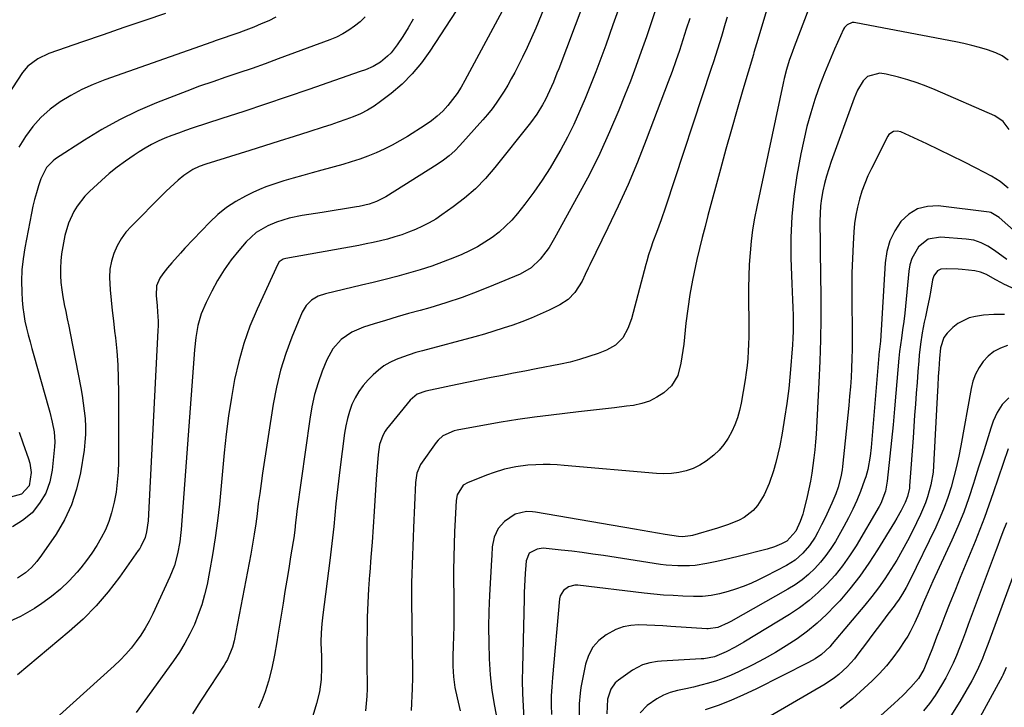
# Model space of a CAD drawing. Units: inches. Extents: x 1825563 to 1830972, y 415763 to 421026.
# Drawn here: x 1825903 to 1826264, y 416320 to 416573 of the extents above; entities that cross this region are included whole.
import ezdxf

# ---------------------------------------------------------------- set-up
doc = ezdxf.new("R2010")
doc.units = ezdxf.units.IN
doc.header["$MEASUREMENT"] = 0
doc.layers.add('7', color=7, linetype='Continuous')
doc.layers.add('8', color=7, linetype='Continuous')

msp = doc.modelspace()

# ---------------------------------------------------------------- linework, layer by layer
at = {"layer": '7', "color": 18}
for points in [[(1826197.47, 416589.25, 1792), (1826187.31, 416562.55, 1792), (1826186.7, 416560.92, 1792), (1826185.56, 416557.62, 1792), (1826184.53, 416554.3, 1792), (1826183.64, 416550.93, 1792), (1826183.25, 416549.23, 1792), (1826173.61, 416503.92, 1792), (1826172.8, 416499.71, 1792), (1826172.1, 416495.49, 1792), (1826171.57, 416491.25, 1792), (1826171.15, 416486.98, 1792), (1826170.87, 416482.71, 1792), (1826170.67, 416478.43, 1792), (1826170.58, 416474.15, 1792), (1826170.58, 416469.86, 1792), (1826170.69, 416461.49, 1792), (1826170.7, 416458.84, 1792), (1826170.68, 416456.2, 1792), (1826170.62, 416453.56, 1792), (1826170.52, 416450.92, 1792), (1826170.36, 416448.29, 1792), (1826170.12, 416445.66, 1792), (1826169.78, 416443.05, 1792), (1826169.37, 416440.44, 1792), (1826167.86, 416431.89, 1792), (1826167.26, 416429.18, 1792), (1826166.52, 416426.53, 1792), (1826165.56, 416423.94, 1792), (1826164.45, 416421.41, 1792), (1826163.1, 416419.01, 1792), (1826161.58, 416416.74, 1792), (1826159.8, 416414.67, 1792), (1826157.85, 416412.72, 1792), (1826155.07, 416410.52, 1792), (1826152.77, 416409.06, 1792), (1826150.3, 416407.93, 1792), (1826147.71, 416407.02, 1792), (1826145.01, 416406.42, 1792), (1826142.29, 416406.03, 1792), (1826139.55, 416405.93, 1792), (1826136.79, 416406.02, 1792), (1826102.98, 416409.04, 1792), (1826100.39, 416409.22, 1792), (1826097.79, 416409.33, 1792), (1826095.19, 416409.34, 1792), (1826092.58, 416409.28, 1792), (1826089.56, 416409.1, 1792), (1826085.26, 416408.53, 1792), (1826081.01, 416407.6, 1792), (1826076.85, 416406.34, 1792), (1826074.81, 416405.59, 1792), (1826067.68, 416402.79, 1792), (1826065.9, 416401.73, 1792), (1826063.67, 416398.24, 1792), (1826063.29, 416396.16, 1792), (1826063.03, 416391.45, 1792), (1826062.91, 416389.17, 1792), (1826062.72, 416384.61, 1792), (1826062.59, 416380.16, 1792), (1826062.44, 416375.39, 1792), (1826062.36, 416370.61, 1792), (1826062.44, 416357.44, 1792), (1826062.44, 416353.75, 1792), (1826062.41, 416350.06, 1792), (1826062.34, 416346.37, 1792), (1826062.25, 416342.68, 1792), (1826062.13, 416339.19, 1792), (1826062.12, 416335.31, 1792), (1826062.35, 416331.42, 1792), (1826062.84, 416327.57, 1792), (1826063.63, 416323.77, 1792), (1826064.75, 416319, 1792)], [(1826098.89, 416585.08, 1806), (1826092.5, 416569.44, 1806), (1826090.99, 416565.87, 1806), (1826089.4, 416562.33, 1806), (1826087.71, 416558.85, 1806), (1826085.96, 416555.39, 1806), (1826084.79, 416553.16, 1806), (1826083.54, 416550.86, 1806), (1826082.25, 416548.58, 1806), (1826080.9, 416546.34, 1806), (1826079.51, 416544.12, 1806), (1826078.04, 416541.96, 1806), (1826076.5, 416539.85, 1806), (1826074.86, 416537.82, 1806), (1826073.16, 416535.84, 1806), (1826064.69, 416526.43, 1806), (1826062.77, 416524.48, 1806), (1826060.76, 416522.64, 1806), (1826058.61, 416520.98, 1806), (1826056.35, 416519.43, 1806), (1826037.53, 416507.61, 1806), (1826034.08, 416505.83, 1806), (1826031.36, 416504.86, 1806), (1826027.67, 416504, 1806), (1826026.73, 416503.84, 1806), (1826014.13, 416501.86, 1806), (1826011.69, 416501.47, 1806), (1826006.83, 416500.67, 1806), (1826002.01, 416499.73, 1806), (1825997.34, 416498.29, 1806), (1825994.21, 416496.97, 1806), (1825989.93, 416494.43, 1806), (1825986.29, 416491.03, 1806), (1825983.62, 416487.93, 1806), (1825980.79, 416484.39, 1806), (1825978.14, 416480.73, 1806), (1825975.78, 416476.87, 1806), (1825973.6, 416472.9, 1806), (1825971.54, 416468.78, 1806), (1825969.8, 416464.66, 1806), (1825968.58, 416460.35, 1806), (1825967.79, 416455.93, 1806), (1825967.3, 416451.46, 1806), (1825962.4, 416385.49, 1806), (1825962.18, 416383.25, 1806), (1825961.91, 416381.03, 1806), (1825961.1, 416376.61, 1806), (1825959.91, 416372.3, 1806), (1825958.25, 416368.15, 1806), (1825951.98, 416354.57, 1806), (1825950.64, 416351.9, 1806), (1825949.2, 416349.3, 1806), (1825947.59, 416346.79, 1806), (1825945.88, 416344.35, 1806), (1825944.02, 416342.01, 1806), (1825942.08, 416339.75, 1806), (1825940.01, 416337.6, 1806), (1825937.86, 416335.54, 1806), (1825912.78, 416312.85, 1806)], [(1826082.8, 416580.62, 1808), (1826066.53, 416550.2, 1808), (1826065.15, 416547.8, 1808), (1826063.66, 416545.46, 1808), (1826062.02, 416543.23, 1808), (1826060.28, 416541.06, 1808), (1826058.39, 416539.04, 1808), (1826056.39, 416537.14, 1808), (1826054.22, 416535.44, 1808), (1826051.95, 416533.85, 1808), (1826045.4, 416529.72, 1808), (1826042.62, 416528.06, 1808), (1826039.79, 416526.5, 1808), (1826036.89, 416525.07, 1808), (1826033.94, 416523.74, 1808), (1826030.94, 416522.53, 1808), (1826027.91, 416521.41, 1808), (1826024.83, 416520.4, 1808), (1826021.73, 416519.47, 1808), (1826014, 416517.33, 1808), (1826010.5, 416516.35, 1808), (1826007, 416515.38, 1808), (1826003.51, 416514.39, 1808), (1826000.02, 416513.38, 1808), (1825995.99, 416512.12, 1808), (1825993.53, 416511.24, 1808), (1825991.12, 416510.23, 1808), (1825988.74, 416509.14, 1808), (1825986.05, 416507.81, 1808), (1825982.47, 416505.82, 1808), (1825979.07, 416503.6, 1808), (1825975.92, 416501.03, 1808), (1825972.94, 416498.23, 1808), (1825963.8, 416488.68, 1808), (1825962.16, 416486.93, 1808), (1825958.98, 416483.33, 1808), (1825957.44, 416481.48, 1808), (1825955.69, 416479.33, 1808), (1825954.55, 416477.67, 1808), (1825953.41, 416474.88, 1808), (1825953.25, 416471.4, 1808), (1825953.6, 416467.59, 1808), (1825953.77, 416465.4, 1808), (1825953.92, 416461.95, 1808), (1825953.91, 416460.21, 1808), (1825953.85, 416458.48, 1808), (1825950.29, 416388.74, 1808), (1825949.72, 416384.59, 1808), (1825949.16, 416382.58, 1808), (1825947.66, 416379.28, 1808), (1825947.18, 416378.5, 1808), (1825946.68, 416377.75, 1808), (1825939.79, 416368.05, 1808), (1825935.63, 416362.63, 1808), (1825931.2, 416357.46, 1808), (1825926.39, 416352.64, 1808), (1825921.32, 416348.06, 1808), (1825902.31, 416332.17, 1808)], [(1826109.76, 416577.9, 1804), (1826100.95, 416554.58, 1804), (1826100.31, 416552.93, 1804), (1826098.99, 416549.66, 1804), (1826097.59, 416546.42, 1804), (1826096.04, 416543.25, 1804), (1826095, 416541.31, 1804), (1826092.95, 416537.94, 1804), (1826090.62, 416534.75, 1804), (1826077.5, 416518.31, 1804), (1826074.04, 416514.33, 1804), (1826070.38, 416510.56, 1804), (1826066.41, 416507.12, 1804), (1826062.24, 416503.88, 1804), (1826058.11, 416500.95, 1804), (1826055.81, 416499.43, 1804), (1826053.45, 416498.01, 1804), (1826051, 416496.75, 1804), (1826048.38, 416495.55, 1804), (1826045.87, 416494.56, 1804), (1826043.33, 416493.64, 1804), (1826040.75, 416492.83, 1804), (1826038.15, 416492.09, 1804), (1826035.53, 416491.43, 1804), (1826032.89, 416490.82, 1804), (1826030.24, 416490.27, 1804), (1826027.58, 416489.76, 1804), (1826000.8, 416484.97, 1804), (1825999.89, 416484.71, 1804), (1825998.35, 416483.66, 1804), (1825997.85, 416482.88, 1804), (1825990.25, 416466.33, 1804), (1825987.64, 416460.07, 1804), (1825985.35, 416453.71, 1804), (1825983.52, 416447.2, 1804), (1825982, 416440.59, 1804), (1825980.82, 416433.9, 1804), (1825979.76, 416427.18, 1804), (1825978.9, 416420.44, 1804), (1825978.18, 416413.68, 1804), (1825976.43, 416394.86, 1804), (1825975.75, 416388.63, 1804), (1825974.94, 416382.42, 1804), (1825973.95, 416376.23, 1804), (1825972.83, 416370.06, 1804), (1825971.9, 416365.34, 1804), (1825971.02, 416361.59, 1804), (1825969.98, 416357.88, 1804), (1825968.7, 416354.26, 1804), (1825967.25, 416350.69, 1804), (1825965.57, 416347.21, 1804), (1825963.76, 416343.82, 1804), (1825961.74, 416340.54, 1804), (1825959.58, 416337.34, 1804), (1825945.86, 416318.32, 1804)], [(1826122.76, 416576.03, 1802), (1826120.86, 416570.65, 1802), (1826118.2, 416563.19, 1802), (1826116.41, 416558.28, 1802), (1826114.57, 416553.39, 1802), (1826112.66, 416548.53, 1802), (1826110.7, 416543.69, 1802), (1826108.63, 416538.89, 1802), (1826106.45, 416534.16, 1802), (1826104.11, 416529.49, 1802), (1826101.66, 416524.88, 1802), (1826100.55, 416522.87, 1802), (1826097.81, 416518.2, 1802), (1826094.92, 416513.64, 1802), (1826091.8, 416509.22, 1802), (1826088.54, 416504.91, 1802), (1826085.79, 416501.48, 1802), (1826083.69, 416499.06, 1802), (1826081.46, 416496.76, 1802), (1826079.05, 416494.66, 1802), (1826076.52, 416492.69, 1802), (1826073.85, 416490.91, 1802), (1826071.1, 416489.25, 1802), (1826068.26, 416487.77, 1802), (1826065.34, 416486.43, 1802), (1826062.72, 416485.32, 1802), (1826058.58, 416483.67, 1802), (1826054.4, 416482.13, 1802), (1826050.16, 416480.76, 1802), (1826045.88, 416479.51, 1802), (1826041.56, 416478.37, 1802), (1826037.24, 416477.25, 1802), (1826032.91, 416476.18, 1802), (1826028.57, 416475.13, 1802), (1826015.33, 416472.02, 1802), (1826012.66, 416471.09, 1802), (1826010.22, 416469.65, 1802), (1826008.22, 416467.7, 1802), (1826006.82, 416465.28, 1802), (1826003.05, 416456.06, 1802), (1826000.83, 416450.06, 1802), (1825998.91, 416443.98, 1802), (1825997.42, 416437.78, 1802), (1825996.22, 416431.5, 1802), (1825992.3, 416406.15, 1802), (1825991.74, 416402.44, 1802), (1825991.21, 416398.72, 1802), (1825990.72, 416395, 1802), (1825990.25, 416391.28, 1802), (1825989.76, 416387.56, 1802), (1825989.22, 416383.84, 1802), (1825988.6, 416380.14, 1802), (1825987.93, 416376.45, 1802), (1825981.82, 416344.66, 1802), (1825981.25, 416342.31, 1802), (1825979.42, 416337.86, 1802), (1825978.83, 416336.81, 1802), (1825978.2, 416335.78, 1802), (1825973.01, 416327.85, 1802), (1825969.76, 416322.87, 1802), (1825966.53, 416317.87, 1802)], [(1826177.3, 416576.27, 1794), (1826174.26, 416566.1, 1794), (1826174.02, 416565.31, 1794), (1826173.07, 416562.15, 1794), (1826172.6, 416560.57, 1794), (1826172.36, 416559.78, 1794), (1826168.53, 416546.84, 1794), (1826166.41, 416539.57, 1794), (1826164.32, 416532.29, 1794), (1826162.29, 416525, 1794), (1826160.29, 416517.7, 1794), (1826155.71, 416500.74, 1794), (1826154.64, 416496.7, 1794), (1826153.61, 416492.65, 1794), (1826152.62, 416488.6, 1794), (1826151.67, 416484.53, 1794), (1826151.15, 416482.24, 1794), (1826150.06, 416477, 1794), (1826149.08, 416471.75, 1794), (1826148.3, 416466.46, 1794), (1826147.64, 416461.16, 1794), (1826146.82, 416453.54, 1794), (1826146.54, 416451.19, 1794), (1826145.8, 416446.53, 1794), (1826144.65, 416442.03, 1794), (1826142.31, 416438.24, 1794), (1826139.49, 416435.7, 1794), (1826136.94, 416434, 1794), (1826134.26, 416432.61, 1794), (1826131.39, 416431.68, 1794), (1826128.39, 416431.05, 1794), (1826125.81, 416430.73, 1794), (1826121.43, 416430.19, 1794), (1826117.04, 416429.66, 1794), (1826112.65, 416429.14, 1794), (1826108.25, 416428.62, 1794), (1826098.23, 416427.46, 1794), (1826092.07, 416426.68, 1794), (1826085.91, 416425.82, 1794), (1826079.77, 416424.84, 1794), (1826073.65, 416423.79, 1794), (1826063.7, 416421.97, 1794), (1826062.58, 416421.71, 1794), (1826058.39, 416419.84, 1794), (1826056.69, 416418.33, 1794), (1826055.97, 416417.44, 1794), (1826050.24, 416409.3, 1794), (1826048.85, 416406.17, 1794), (1826048.39, 416402.72, 1794), (1826047.71, 416386.06, 1794), (1826047.57, 416382.71, 1794), (1826047.43, 416379.35, 1794), (1826047.27, 416375.99, 1794), (1826047.12, 416372.63, 1794), (1826046.99, 416369.27, 1794), (1826046.9, 416365.91, 1794), (1826046.87, 416362.55, 1794), (1826046.89, 416359.19, 1794), (1826047.23, 416333.64, 1794), (1826047.24, 416331.38, 1794), (1826047.17, 416326.87, 1794), (1826047.08, 416324.61, 1794), (1826046.93, 416321.72, 1794), (1826046.82, 416319.15, 1794)], [(1825956.63, 416574.86, 1818), (1825949.02, 416572.25, 1818), (1825941.41, 416569.64, 1818), (1825933.81, 416567.03, 1818), (1825926.2, 416564.42, 1818), (1825913.9, 416560.18, 1818), (1825909.75, 416558.26, 1818), (1825906.12, 416555.5, 1818), (1825904.22, 416553.14, 1818), (1825896.9, 416541.95, 1818)], [(1826029.87, 416573.59, 1814), (1826028.03, 416571.79, 1814), (1826026.05, 416570.13, 1814), (1826023.9, 416568.67, 1814), (1826021.67, 416567.34, 1814), (1826019.35, 416566.2, 1814), (1826016.95, 416565.19, 1814), (1825997.97, 416558.14, 1814), (1825993.2, 416556.4, 1814), (1825988.41, 416554.7, 1814), (1825983.61, 416553.05, 1814), (1825978.79, 416551.44, 1814), (1825973.98, 416549.82, 1814), (1825969.19, 416548.14, 1814), (1825964.44, 416546.37, 1814), (1825959.7, 416544.54, 1814), (1825953.36, 416542.03, 1814), (1825946.51, 416539.08, 1814), (1825939.8, 416535.86, 1814), (1825933.29, 416532.25, 1814), (1825926.92, 416528.38, 1814), (1825916.35, 416521.51, 1814), (1825915.41, 416520.82, 1814), (1825913.01, 416518.32, 1814), (1825910.91, 416514.18, 1814), (1825910.03, 416511.54, 1814), (1825909.27, 416509.09, 1814), (1825908.57, 416506.63, 1814), (1825907.98, 416504.14, 1814), (1825907.45, 416501.63, 1814), (1825905.02, 416488.81, 1814), (1825904.41, 416484.78, 1814), (1825903.99, 416480.74, 1814), (1825903.87, 416476.67, 1814), (1825903.94, 416472.6, 1814), (1825904.11, 416469.59, 1814), (1825904.32, 416467.02, 1814), (1825904.63, 416464.46, 1814), (1825905.09, 416461.92, 1814), (1825905.65, 416459.4, 1814), (1825906.29, 416456.89, 1814), (1825906.94, 416454.39, 1814), (1825907.62, 416451.89, 1814), (1825908.31, 416449.4, 1814), (1825913.72, 416430.31, 1814), (1825914.22, 416428.52, 1814), (1825915.13, 416424.92, 1814), (1825915.86, 416421.29, 1814), (1825916.08, 416417.63, 1814), (1825915.98, 416415.79, 1814), (1825915.1, 416407.32, 1814), (1825914.19, 416402.96, 1814), (1825912.73, 416398.86, 1814), (1825910.48, 416395.15, 1814), (1825907.68, 416391.68, 1814), (1825904.24, 416388.83, 1814), (1825900.55, 416386.48, 1814)], [(1826047.54, 416572.72, 1812), (1826045.66, 416569.55, 1812), (1826043.7, 416566.42, 1812), (1826041.69, 416563.31, 1812), (1826039.46, 416560.43, 1812), (1826038.17, 416559.16, 1812), (1826035.5, 416556.97, 1812), (1826032.9, 416555.37, 1812), (1826030.05, 416554.22, 1812), (1826028.12, 416553.53, 1812), (1826009.25, 416546.96, 1812), (1826001.31, 416544.23, 1812), (1825993.35, 416541.52, 1812), (1825985.37, 416538.88, 1812), (1825977.38, 416536.26, 1812), (1825966.5, 416532.74, 1812), (1825963.96, 416531.88, 1812), (1825961.43, 416530.98, 1812), (1825958.92, 416530.03, 1812), (1825956.42, 416529.03, 1812), (1825953.98, 416527.93, 1812), (1825951.58, 416526.75, 1812), (1825949.24, 416525.44, 1812), (1825946.95, 416524.04, 1812), (1825945.1, 416522.84, 1812), (1825941.98, 416520.7, 1812), (1825938.94, 416518.46, 1812), (1825936.01, 416516.07, 1812), (1825933.16, 416513.58, 1812), (1825928.77, 416509.54, 1812), (1825927.11, 416507.86, 1812), (1825924.22, 416504.18, 1812), (1825922.98, 416502.17, 1812), (1825921.02, 416497.89, 1812), (1825919.74, 416493.37, 1812), (1825918.93, 416489.34, 1812), (1825918.5, 416486.71, 1812), (1825918.2, 416484.07, 1812), (1825918.1, 416481.42, 1812), (1825918.12, 416478.76, 1812), (1825918.31, 416476.1, 1812), (1825918.59, 416473.45, 1812), (1825918.99, 416470.82, 1812), (1825919.49, 416468.19, 1812), (1825919.51, 416468.12, 1812), (1825920.07, 416465.46, 1812), (1825920.62, 416462.81, 1812), (1825921.16, 416460.15, 1812), (1825921.68, 416457.49, 1812), (1825925.55, 416437.53, 1812), (1825926.05, 416434.72, 1812), (1825926.49, 416431.9, 1812), (1825926.85, 416429.06, 1812), (1825927.15, 416426.22, 1812), (1825927.15, 416426.14, 1812), (1825927.3, 416423.25, 1812), (1825927.31, 416420.37, 1812), (1825927.11, 416417.5, 1812), (1825926.76, 416414.63, 1812), (1825925.42, 416406.24, 1812), (1825924.05, 416400.29, 1812), (1825922.2, 416394.54, 1812), (1825919.6, 416389.09, 1812), (1825916.5, 416383.84, 1812), (1825911.2, 416376.09, 1812), (1825909.42, 416373.73, 1812), (1825907.44, 416371.55, 1812), (1825905.24, 416369.59, 1812), (1825902.32, 416367.6, 1812)], [(1825997.2, 416573.49, 1816), (1825994.53, 416572.19, 1816), (1825991.82, 416570.99, 1816), (1825989.08, 416569.85, 1816), (1825985.17, 416568.33, 1816), (1825983.53, 416567.73, 1816), (1825980.23, 416566.59, 1816), (1825978.57, 416566.04, 1816), (1825975.26, 416564.91, 1816), (1825973.61, 416564.34, 1816), (1825934.44, 416550.51, 1816), (1825930.16, 416548.82, 1816), (1825925.99, 416546.95, 1816), (1825921.95, 416544.78, 1816), (1825917.97, 416542.38, 1816), (1825914.33, 416539.68, 1816), (1825910.95, 416536.72, 1816), (1825907.96, 416533.36, 1816), (1825905.23, 416529.74, 1816), (1825902.87, 416525.84, 1816)], [(1826149.02, 416573.03, 1798), (1826147.77, 416569.12, 1798), (1826146.52, 416565.21, 1798), (1826145.24, 416561.31, 1798), (1826143.91, 416557.42, 1798), (1826142.52, 416553.56, 1798), (1826141.1, 416549.7, 1798), (1826133.06, 416528.51, 1798), (1826129.81, 416520.3, 1798), (1826126.41, 416512.15, 1798), (1826122.78, 416504.11, 1798), (1826119, 416496.13, 1798), (1826112.36, 416482.63, 1798), (1826111.78, 416481.45, 1798), (1826110.68, 416479.07, 1798), (1826109.59, 416476.68, 1798), (1826106.9, 416472.49, 1798), (1826104.41, 416469.86, 1798), (1826101.36, 416467.91, 1798), (1826097.48, 416466.03, 1798), (1826094.18, 416464.51, 1798), (1826090.85, 416463.06, 1798), (1826087.47, 416461.74, 1798), (1826084.05, 416460.49, 1798), (1826080.6, 416459.34, 1798), (1826077.14, 416458.24, 1798), (1826073.65, 416457.21, 1798), (1826070.15, 416456.23, 1798), (1826051.02, 416451.12, 1798), (1826048.55, 416450.41, 1798), (1826046.1, 416449.64, 1798), (1826043.68, 416448.78, 1798), (1826041.28, 416447.86, 1798), (1826038.98, 416446.77, 1798), (1826036.8, 416445.5, 1798), (1826034.78, 416443.98, 1798), (1826032.88, 416442.28, 1798), (1826030.99, 416440.38, 1798), (1826029.2, 416438.34, 1798), (1826027.59, 416436.19, 1798), (1826026.25, 416433.86, 1798), (1826025.09, 416431.41, 1798), (1826024.17, 416428.85, 1798), (1826023.38, 416426.24, 1798), (1826022.79, 416423.59, 1798), (1826022.34, 416420.9, 1798), (1826020.59, 416407.42, 1798), (1826020.08, 416403.26, 1798), (1826019.6, 416399.1, 1798), (1826019.17, 416394.93, 1798), (1826018.77, 416390.76, 1798), (1826018.38, 416386.59, 1798), (1826017.94, 416382.42, 1798), (1826017.46, 416378.26, 1798), (1826016.94, 416374.1, 1798), (1826014.33, 416354.2, 1798), (1826013.97, 416350.91, 1798), (1826013.75, 416347.61, 1798), (1826013.69, 416344.31, 1798), (1826013.78, 416341.01, 1798), (1826013.86, 416339.4, 1798), (1826013.95, 416334.91, 1798), (1826013.75, 416330.42, 1798), (1826013.16, 416325.98, 1798), (1826012.08, 416321.63, 1798), (1826010.66, 416317.15, 1798)], [(1826162.74, 416573.52, 1796), (1826162.04, 416571.16, 1796), (1826160.63, 416566.44, 1796), (1826159.18, 416561.73, 1796), (1826157.69, 416557.04, 1796), (1826156.92, 416554.7, 1796), (1826140.09, 416503.73, 1796), (1826138.51, 416499.1, 1796), (1826136.82, 416494.5, 1796), (1826135.54, 416491.09, 1796), (1826134.7, 416488.73, 1796), (1826133.93, 416486.34, 1796), (1826133.23, 416483.94, 1796), (1826132.9, 416482.73, 1796), (1826127.66, 416462.85, 1796), (1826126.35, 416459.21, 1796), (1826124.41, 416455.87, 1796), (1826121.8, 416453.14, 1796), (1826118.5, 416451.28, 1796), (1826115.43, 416450.12, 1796), (1826112.04, 416448.93, 1796), (1826108.61, 416447.85, 1796), (1826105.14, 416446.96, 1796), (1826101.63, 416446.19, 1796), (1826092.68, 416444.45, 1796), (1826088.54, 416443.64, 1796), (1826084.4, 416442.84, 1796), (1826080.26, 416442.05, 1796), (1826076.12, 416441.25, 1796), (1826071.98, 416440.44, 1796), (1826067.84, 416439.61, 1796), (1826063.72, 416438.76, 1796), (1826059.59, 416437.88, 1796), (1826052.18, 416436.27, 1796), (1826048.99, 416435.1, 1796), (1826046.4, 416432.96, 1796), (1826037.8, 416422.31, 1796), (1826037.26, 416421.59, 1796), (1826036.35, 416420.04, 1796), (1826035.2, 416416.64, 1796), (1826034.74, 416413.05, 1796), (1826034.28, 416408.54, 1796), (1826033.94, 416404.03, 1796), (1826033.21, 416392.08, 1796), (1826032.85, 416386.49, 1796), (1826032.47, 416380.9, 1796), (1826032.06, 416375.32, 1796), (1826031.62, 416369.74, 1796), (1826031.55, 416368.92, 1796), (1826031.19, 416363.75, 1796), (1826030.89, 416358.57, 1796), (1826030.71, 416353.39, 1796), (1826030.6, 416348.2, 1796), (1826030.56, 416344.58, 1796), (1826030.53, 416341.2, 1796), (1826030.53, 416337.83, 1796), (1826030.55, 416334.45, 1796), (1826030.61, 416329.67, 1796), (1826030.6, 416326.99, 1796), (1826030.5, 416324.33, 1796), (1826030.29, 416321.66, 1796), (1826030, 416319.01, 1796)], [(1826266.25, 416532.26, 1788), (1826263.99, 416535.17, 1788), (1826260.97, 416537.23, 1788), (1826239.12, 416546.79, 1788), (1826235.82, 416548.14, 1788), (1826232.49, 416549.39, 1788), (1826229.1, 416550.47, 1788), (1826225.67, 416551.44, 1788), (1826221.13, 416552.62, 1788), (1826218.76, 416552.94, 1788), (1826214.27, 416551.75, 1788), (1826212.65, 416550.1, 1788), (1826210.63, 416546.71, 1788), (1826209.37, 416543.79, 1788), (1826200.9, 416520.49, 1788), (1826200.01, 416517.84, 1788), (1826199.19, 416515.17, 1788), (1826198.5, 416512.47, 1788), (1826197.88, 416509.74, 1788), (1826197.41, 416506.99, 1788), (1826197.06, 416504.22, 1788), (1826196.87, 416501.44, 1788), (1826196.79, 416498.62, 1788), (1826196.8, 416495.81, 1788), (1826196.82, 416493, 1788), (1826196.85, 416490.18, 1788), (1826196.89, 416487.37, 1788), (1826197.12, 416470.82, 1788), (1826197.15, 416462.97, 1788), (1826197.06, 416455.13, 1788), (1826196.81, 416447.3, 1788), (1826196.45, 416439.46, 1788), (1826195.37, 416420.49, 1788), (1826195.17, 416417.61, 1788), (1826194.92, 416414.73, 1788), (1826194.61, 416411.85, 1788), (1826194.25, 416408.98, 1788), (1826193.81, 416406.13, 1788), (1826193.31, 416403.28, 1788), (1826192.73, 416400.45, 1788), (1826192.08, 416397.63, 1788), (1826190.73, 416392.12, 1788), (1826190.49, 416391.18, 1788), (1826189.56, 416388.41, 1788), (1826187.92, 416384.93, 1788), (1826184.66, 416381.24, 1788), (1826182.69, 416380.26, 1788), (1826180.08, 416379.17, 1788), (1826177.39, 416378.34, 1788), (1826166.85, 416375.65, 1788), (1826164.24, 416375, 1788), (1826161.62, 416374.38, 1788), (1826158.99, 416373.79, 1788), (1826155.27, 416373.01, 1788), (1826151.06, 416372.35, 1788), (1826148.94, 416372.19, 1788), (1826144.67, 416372.13, 1788), (1826140.42, 416372.43, 1788), (1826138.31, 416372.7, 1788), (1826117.35, 416375.94, 1788), (1826113.48, 416376.51, 1788), (1826109.6, 416377.04, 1788), (1826105.72, 416377.53, 1788), (1826101.83, 416377.97, 1788), (1826096.31, 416378.57, 1788), (1826095.19, 416378.61, 1788), (1826093.02, 416378.28, 1788), (1826090.14, 416376.8, 1788), (1826089.03, 416374, 1788), (1826088.83, 416372.45, 1788), (1826088.63, 416369.36, 1788), (1826088.49, 416367.03, 1788), (1826088.29, 416362.36, 1788), (1826088.22, 416360.02, 1788), (1826087.62, 416334.73, 1788), (1826087.58, 416330.05, 1788), (1826087.65, 416325.38, 1788), (1826087.86, 416320.71, 1788), (1826088.18, 416316.04, 1788)], [(1826265.91, 416510.79, 1786), (1826262.96, 416513.19, 1786), (1826259.71, 416515.18, 1786), (1826254.14, 416518.09, 1786), (1826249.63, 416520.4, 1786), (1826245.11, 416522.66, 1786), (1826240.55, 416524.86, 1786), (1826235.97, 416527, 1786), (1826226.45, 416531.38, 1786), (1826225.13, 416531.72, 1786), (1826223.77, 416531.56, 1786), (1826222.12, 416530.43, 1786), (1826221.73, 416529.85, 1786), (1826215.72, 416518.02, 1786), (1826214.42, 416515.27, 1786), (1826213.23, 416512.48, 1786), (1826212.2, 416509.62, 1786), (1826211.29, 416506.71, 1786), (1826210.56, 416503.76, 1786), (1826209.95, 416500.79, 1786), (1826209.54, 416497.78, 1786), (1826209.26, 416494.75, 1786), (1826209, 416490.24, 1786), (1826208.74, 416484.94, 1786), (1826208.56, 416479.63, 1786), (1826208.5, 416474.33, 1786), (1826208.51, 416469.02, 1786), (1826208.66, 416458.58, 1786), (1826208.68, 416455.12, 1786), (1826208.65, 416451.66, 1786), (1826208.55, 416448.2, 1786), (1826208.42, 416444.75, 1786), (1826208.22, 416441.29, 1786), (1826207.99, 416437.84, 1786), (1826207.7, 416434.39, 1786), (1826207.37, 416430.95, 1786), (1826205.08, 416408.65, 1786), (1826204.92, 416407.36, 1786), (1826204.48, 416404.82, 1786), (1826203.5, 416401.08, 1786), (1826202.6, 416398.65, 1786), (1826201.14, 416395.11, 1786), (1826199.97, 416392.42, 1786), (1826198.74, 416389.77, 1786), (1826197.42, 416387.16, 1786), (1826196.03, 416384.58, 1786), (1826195, 416382.75, 1786), (1826192.96, 416379.61, 1786), (1826190.52, 416376.77, 1786), (1826187.7, 416374.31, 1786), (1826184.54, 416372.31, 1786), (1826176.99, 416368.34, 1786), (1826174.26, 416366.99, 1786), (1826171.5, 416365.75, 1786), (1826168.67, 416364.65, 1786), (1826165.81, 416363.64, 1786), (1826163.08, 416362.76, 1786), (1826159.99, 416361.9, 1786), (1826156.84, 416361.3, 1786), (1826153.65, 416360.97, 1786), (1826152.05, 416360.92, 1786), (1826150.45, 416360.93, 1786), (1826146.52, 416361.07, 1786), (1826142.96, 416361.24, 1786), (1826139.39, 416361.47, 1786), (1826135.84, 416361.78, 1786), (1826132.29, 416362.16, 1786), (1826107.99, 416365.02, 1786), (1826106.8, 416365.02, 1786), (1826104.56, 416364.47, 1786), (1826102.65, 416363.11, 1786), (1826101.53, 416361.18, 1786), (1826101.27, 416360.04, 1786), (1826098.64, 416331.17, 1786), (1826098.4, 416327.8, 1786), (1826098.23, 416324.43, 1786), (1826098.19, 416321.05, 1786), (1826098.24, 416317.68, 1786)], [(1826273.16, 416490.57, 1784), (1826262.56, 416499.94, 1784), (1826259.46, 416501.83, 1784), (1826258.95, 416501.93, 1784), (1826240.2, 416504.21, 1784), (1826236.26, 416504.06, 1784), (1826232.62, 416503.18, 1784), (1826229.42, 416501.22, 1784), (1826226.52, 416498.54, 1784), (1826224.28, 416495.06, 1784), (1826222.49, 416491.39, 1784), (1826221.4, 416487.46, 1784), (1826220.77, 416483.36, 1784), (1826219.01, 416454.65, 1784), (1826218.83, 416452.7, 1784), (1826218.43, 416449.74, 1784), (1826218.39, 416449.35, 1784), (1826215.56, 416415.57, 1784), (1826215.22, 416412.42, 1784), (1826214.39, 416407.54, 1784), (1826213.65, 416404.87, 1784), (1826213.19, 416403.56, 1784), (1826211.64, 416399.49, 1784), (1826210.29, 416396.19, 1784), (1826208.84, 416392.93, 1784), (1826207.25, 416389.75, 1784), (1826205.56, 416386.61, 1784), (1826202.46, 416381.16, 1784), (1826200.8, 416378.49, 1784), (1826199.01, 416375.93, 1784), (1826197.03, 416373.5, 1784), (1826194.92, 416371.18, 1784), (1826192.64, 416369.03, 1784), (1826190.24, 416367.03, 1784), (1826187.69, 416365.23, 1784), (1826185.03, 416363.57, 1784), (1826164.06, 416351.7, 1784), (1826163.15, 416351.21, 1784), (1826159.37, 416349.6, 1784), (1826155.83, 416349.08, 1784), (1826155.32, 416349.1, 1784), (1826142.04, 416349.97, 1784), (1826139.1, 416350.15, 1784), (1826136.16, 416350.3, 1784), (1826133.22, 416350.42, 1784), (1826130.27, 416350.51, 1784), (1826127.4, 416350.33, 1784), (1826124.61, 416349.84, 1784), (1826121.95, 416348.86, 1784), (1826118.3, 416346.89, 1784), (1826115.65, 416344.73, 1784), (1826113.44, 416342.27, 1784), (1826111.91, 416339.33, 1784), (1826110.83, 416336.09, 1784), (1826109.12, 416327.51, 1784), (1826108.79, 416325.51, 1784), (1826108.46, 416321.49, 1784), (1826108.49, 416317.44, 1784)], [(1826265.32, 416484.6, 1782), (1826260.84, 416487.86, 1782), (1826258.45, 416489.41, 1782), (1826255.91, 416490.71, 1782), (1826253.23, 416491.64, 1782), (1826250.43, 416492.09, 1782), (1826241.08, 416492.8, 1782), (1826236.57, 416492.02, 1782), (1826232.95, 416489.21, 1782), (1826230.52, 416484.97, 1782), (1826229.82, 416482.65, 1782), (1826229.37, 416480.23, 1782), (1826227.89, 416464.87, 1782), (1826227.55, 416461.8, 1782), (1826227.14, 416458.75, 1782), (1826226.68, 416455.7, 1782), (1826225.96, 416450.83, 1782), (1826225.72, 416448.39, 1782), (1826224.66, 416435.56, 1782), (1826224.17, 416429.75, 1782), (1826223.64, 416423.95, 1782), (1826223.07, 416418.15, 1782), (1826222.48, 416412.36, 1782), (1826221.51, 416403.2, 1782), (1826220.85, 416399.61, 1782), (1826219.13, 416395.07, 1782), (1826218.55, 416394, 1782), (1826210.04, 416379.56, 1782), (1826207.66, 416375.82, 1782), (1826205.11, 416372.2, 1782), (1826202.33, 416368.77, 1782), (1826199.38, 416365.45, 1782), (1826196.2, 416362.36, 1782), (1826192.88, 416359.46, 1782), (1826189.34, 416356.82, 1782), (1826185.65, 416354.37, 1782), (1826168.87, 416344.12, 1782), (1826165.66, 416342.27, 1782), (1826162.36, 416340.58, 1782), (1826158.06, 416338.79, 1782), (1826154.24, 416338.08, 1782), (1826153.27, 416338, 1782), (1826138.61, 416337.18, 1782), (1826137.2, 416337.06, 1782), (1826134.43, 416336.6, 1782), (1826131.72, 416335.82, 1782), (1826128.01, 416333.88, 1782), (1826122.82, 416330.24, 1782), (1826121.7, 416329.27, 1782), (1826120.03, 416326.92, 1782), (1826118.84, 416323.27, 1782), (1826118.68, 416320.57, 1782), (1826118.64, 416317.89, 1782)], [(1826264.46, 416464.36, 1778), (1826260.62, 416464.4, 1778), (1826256.76, 416464.12, 1778), (1826253.83, 416463.7, 1778), (1826251.52, 416463.14, 1778), (1826247.37, 416461.07, 1778), (1826245.53, 416459.56, 1778), (1826243.5, 416457.52, 1778), (1826242.29, 416455.96, 1778), (1826241.03, 416452.21, 1778), (1826240.62, 416448.3, 1778), (1826240.37, 416444.36, 1778), (1826240.22, 416441.69, 1778), (1826240.02, 416438.17, 1778), (1826239.93, 416436.4, 1778), (1826238.48, 416408.84, 1778), (1826238.29, 416406.52, 1778), (1826237.54, 416401.94, 1778), (1826236.31, 416397.45, 1778), (1826235.55, 416395.25, 1778), (1826233.7, 416390.98, 1778), (1826230.74, 416384.94, 1778), (1826228.9, 416381.33, 1778), (1826226.99, 416377.76, 1778), (1826224.97, 416374.25, 1778), (1826222.86, 416370.78, 1778), (1826220.64, 416367.4, 1778), (1826218.32, 416364.09, 1778), (1826215.86, 416360.87, 1778), (1826213.31, 416357.73, 1778), (1826201.32, 416343.54, 1778), (1826200.38, 416342.51, 1778), (1826197.32, 416339.68, 1778), (1826195.05, 416338.06, 1778), (1826192.63, 416336.69, 1778), (1826173.27, 416326.96, 1778), (1826168.72, 416324.8, 1778), (1826164.12, 416322.78, 1778), (1826159.42, 416320.97, 1778), (1826154.67, 416319.3, 1778)], [(1826265.6, 416452.97, 1776), (1826263.03, 416452.05, 1776), (1826260.66, 416450.83, 1776), (1826258.58, 416449.16, 1776), (1826256.7, 416447.19, 1776), (1826255.17, 416444.89, 1776), (1826253.88, 416442.47, 1776), (1826252.95, 416439.9, 1776), (1826252.26, 416437.22, 1776), (1826248.47, 416416.23, 1776), (1826247.71, 416412.39, 1776), (1826246.88, 416408.57, 1776), (1826245.93, 416404.77, 1776), (1826244.91, 416400.99, 1776), (1826243.73, 416397.27, 1776), (1826242.43, 416393.59, 1776), (1826240.94, 416389.98, 1776), (1826239.32, 416386.42, 1776), (1826229.69, 416366.57, 1776), (1826228.45, 416364.18, 1776), (1826227.07, 416361.87, 1776), (1826225.57, 416359.62, 1776), (1826224.79, 416358.52, 1776), (1826224, 416357.43, 1776), (1826221.71, 416354.39, 1776), (1826219.76, 416351.79, 1776), (1826217.81, 416349.19, 1776), (1826215.86, 416346.58, 1776), (1826213.92, 416343.97, 1776), (1826210.75, 416339.71, 1776), (1826209.49, 416338.1, 1776), (1826206.76, 416335.07, 1776), (1826203.76, 416332.31, 1776), (1826202.16, 416331.05, 1776), (1826198.76, 416328.81, 1776), (1826173.27, 416313.9, 1776)], [(1826266.06, 416433.81, 1774), (1826263.65, 416431.35, 1774), (1826261.81, 416428.43, 1774), (1826260.37, 416425.2, 1774), (1826259.55, 416422.66, 1774), (1826258.03, 416417.91, 1774), (1826256.53, 416413.15, 1774), (1826255.03, 416408.39, 1774), (1826253.56, 416403.62, 1774), (1826253.19, 416402.44, 1774), (1826251.43, 416397.12, 1774), (1826249.54, 416391.85, 1774), (1826247.44, 416386.66, 1774), (1826245.2, 416381.53, 1774), (1826238.28, 416366.49, 1774), (1826237.41, 416364.57, 1774), (1826235.69, 416360.72, 1774), (1826234.69, 416358.42, 1774), (1826233.17, 416354.91, 1774), (1826231.64, 416351.4, 1774), (1826229.95, 416347.97, 1774), (1826228.99, 416346.33, 1774), (1826227.96, 416344.72, 1774), (1826225.82, 416341.55, 1774), (1826223.58, 416338.46, 1774), (1826221.21, 416335.48, 1774), (1826218.65, 416332.66, 1774), (1826215.96, 416329.96, 1774), (1826213.07, 416327.25, 1774), (1826208.73, 416323.42, 1774), (1826204.24, 416319.78, 1774)], [(1825902.91, 416421.26, 1816), (1825904.28, 416417.34, 1816), (1825906.37, 416411.48, 1816), (1825906.85, 416409.83, 1816), (1825907.36, 416406.46, 1816), (1825906.68, 416401.54, 1816), (1825903.79, 416398.48, 1816), (1825899.73, 416397.35, 1816)], [(1826265.81, 416415.06, 1772), (1826260.38, 416398.9, 1772), (1826258.82, 416394.41, 1772), (1826257.2, 416389.95, 1772), (1826255.49, 416385.52, 1772), (1826253.71, 416381.11, 1772), (1826251.9, 416376.72, 1772), (1826250.09, 416372.32, 1772), (1826248.31, 416367.91, 1772), (1826246.53, 416363.5, 1772), (1826244.25, 416357.82, 1772), (1826242.68, 416353.87, 1772), (1826241.12, 416349.93, 1772), (1826239.58, 416345.98, 1772), (1826238.04, 416342.02, 1772), (1826235.68, 416335.91, 1772), (1826234.92, 416334.14, 1772), (1826232.96, 416330.82, 1772), (1826230.15, 416327.62, 1772), (1826227.19, 416324.57, 1772), (1826224.08, 416321.66, 1772), (1826213.16, 416311.92, 1772)], [(1826268.66, 416371.22, 1768), (1826258.4, 416343.32, 1768), (1826257.11, 416339.9, 1768), (1826256.44, 416338.2, 1768), (1826255.03, 416334.82, 1768), (1826253.41, 416331.55, 1768), (1826252.52, 416329.96, 1768), (1826248.08, 416322.42, 1768), (1826244.78, 416317.17, 1768)], [(1826265.17, 416334.85, 1766), (1826263.95, 416332.07, 1766), (1826263.66, 416331.54, 1766), (1826251.88, 416310.09, 1766)]]:
    msp.add_polyline3d(points, dxfattribs=at)
at = {"layer": '8', "color": 18}
for points in [[(1826069.07, 416584.73, 1810), (1826053.7, 416561.01, 1810), (1826050.59, 416556.71, 1810), (1826047.22, 416552.65, 1810), (1826043.46, 416548.95, 1810), (1826039.45, 416545.48, 1810), (1826035.6, 416542.5, 1810), (1826033.24, 416540.83, 1810), (1826030.79, 416539.32, 1810), (1826028.21, 416538.04, 1810), (1826025.55, 416536.91, 1810), (1826022.81, 416535.92, 1810), (1826020.06, 416534.96, 1810), (1826017.31, 416534.03, 1810), (1826014.54, 416533.13, 1810), (1826009.25, 416531.44, 1810), (1826003.83, 416529.71, 1810), (1825998.41, 416527.99, 1810), (1825992.99, 416526.28, 1810), (1825987.57, 416524.58, 1810), (1825971.51, 416519.55, 1810), (1825969.04, 416518.66, 1810), (1825966.67, 416517.55, 1810), (1825963.37, 416515.44, 1810), (1825961.33, 416513.72, 1810), (1825958.37, 416511.05, 1810), (1825956.93, 416509.67, 1810), (1825955.51, 416508.28, 1810), (1825944.12, 416496.85, 1810), (1825942.13, 416494.58, 1810), (1825940.35, 416492.17, 1810), (1825938.9, 416489.55, 1810), (1825937.66, 416486.8, 1810), (1825936.8, 416483.91, 1810), (1825936.22, 416480.98, 1810), (1825936.05, 416478, 1810), (1825936.31, 416473.46, 1810), (1825936.72, 416469.65, 1810), (1825937.13, 416465.85, 1810), (1825937.56, 416462.04, 1810), (1825937.99, 416458.24, 1810), (1825938.27, 416455.89, 1810), (1825938.76, 416450.91, 1810), (1825939.13, 416445.92, 1810), (1825939.33, 416440.93, 1810), (1825939.41, 416435.92, 1810), (1825939.37, 416410.29, 1810), (1825939.25, 416406.59, 1810), (1825938.98, 416402.9, 1810), (1825938.5, 416399.23, 1810), (1825937.86, 416395.58, 1810), (1825936.89, 416391.62, 1810), (1825935.88, 416388.47, 1810), (1825934.59, 416385.43, 1810), (1825933.11, 416382.46, 1810), (1825931.4, 416379.59, 1810), (1825929.6, 416376.8, 1810), (1825927.63, 416374.11, 1810), (1825925.57, 416371.49, 1810), (1825924.23, 416369.89, 1810), (1825921.29, 416366.66, 1810), (1825918.18, 416363.63, 1810), (1825914.82, 416360.88, 1810), (1825911.29, 416358.31, 1810), (1825908.57, 416356.51, 1810), (1825903.4, 416353.57, 1810), (1825898.05, 416351.11, 1810)], [(1826136.79, 416577.24, 1800), (1826134.96, 416571.77, 1800), (1826133.13, 416566.3, 1800), (1826131.23, 416560.86, 1800), (1826129.28, 416555.43, 1800), (1826127.24, 416550.05, 1800), (1826125.13, 416544.68, 1800), (1826122.97, 416539.33, 1800), (1826119.6, 416531.37, 1800), (1826116.03, 416523.5, 1800), (1826112.18, 416515.77, 1800), (1826108.13, 416508.13, 1800), (1826099.4, 416492.34, 1800), (1826097.38, 416489.03, 1800), (1826096.26, 416487.44, 1800), (1826094.1, 416484.66, 1800), (1826090.78, 416481.51, 1800), (1826086.78, 416479.25, 1800), (1826077.04, 416475.1, 1800), (1826071.28, 416472.78, 1800), (1826065.47, 416470.61, 1800), (1826059.57, 416468.67, 1800), (1826053.62, 416466.88, 1800), (1826050.12, 416465.91, 1800), (1826045.88, 416464.7, 1800), (1826041.65, 416463.48, 1800), (1826037.43, 416462.23, 1800), (1826033.22, 416460.95, 1800), (1826029.35, 416459.76, 1800), (1826025.03, 416457.93, 1800), (1826021.17, 416455.27, 1800), (1826018.02, 416451.84, 1800), (1826015.8, 416447.75, 1800), (1826014.18, 416443.65, 1800), (1826012.65, 416439.34, 1800), (1826011.34, 416434.98, 1800), (1826010.35, 416430.53, 1800), (1826009.56, 416426.03, 1800), (1826004.9, 416392.26, 1800), (1826004.72, 416390.86, 1800), (1826004.38, 416388.07, 1800), (1826004.07, 416385.28, 1800), (1826003.7, 416382.5, 1800), (1826003.48, 416381.11, 1800), (1826002.56, 416375.42, 1800), (1826001.87, 416371.19, 1800), (1826001.18, 416366.96, 1800), (1826000.49, 416362.73, 1800), (1825999.8, 416358.5, 1800), (1825997.86, 416346.68, 1800), (1825997.46, 416344.25, 1800), (1825996.64, 416339.4, 1800), (1825995.73, 416334.57, 1800), (1825994.5, 416329.82, 1800), (1825993.23, 416325.99, 1800), (1825992.08, 416322.96, 1800), (1825990.81, 416319.99, 1800)], [(1826265.92, 416557.75, 1790), (1826263.72, 416559.25, 1790), (1826261.33, 416560.42, 1790), (1826258.28, 416561.54, 1790), (1826255.39, 416562.37, 1790), (1826252.48, 416563.14, 1790), (1826249.56, 416563.82, 1790), (1826246.61, 416564.43, 1790), (1826209.99, 416571.44, 1790), (1826209.3, 416571.5, 1790), (1826208.62, 416571.47, 1790), (1826206.73, 416570.67, 1790), (1826205.8, 416569.69, 1790), (1826205.45, 416569.09, 1790), (1826202.14, 416561.73, 1790), (1826200.25, 416557.37, 1790), (1826198.45, 416552.98, 1790), (1826196.79, 416548.53, 1790), (1826195.21, 416544.05, 1790), (1826194.95, 416543.27, 1790), (1826193.42, 416538.35, 1790), (1826192.02, 416533.39, 1790), (1826190.85, 416528.37, 1790), (1826189.81, 416523.32, 1790), (1826188.36, 416515.38, 1790), (1826187.24, 416507.85, 1790), (1826186.44, 416500.29, 1790), (1826186.14, 416492.7, 1790), (1826186.17, 416485.09, 1790), (1826186.52, 416475.62, 1790), (1826186.63, 416472.72, 1790), (1826186.73, 416469.82, 1790), (1826186.83, 416466.92, 1790), (1826186.94, 416464.02, 1790), (1826187.01, 416460.74, 1790), (1826186.99, 416458.23, 1790), (1826186.89, 416455.73, 1790), (1826186.73, 416453.22, 1790), (1826185.86, 416442.74, 1790), (1826185.33, 416437.25, 1790), (1826184.67, 416431.77, 1790), (1826183.84, 416426.31, 1790), (1826182.9, 416420.86, 1790), (1826182.02, 416416.24, 1790), (1826181.36, 416413.14, 1790), (1826180.61, 416410.06, 1790), (1826179.73, 416407.02, 1790), (1826178.21, 416402.39, 1790), (1826176.37, 416398.18, 1790), (1826173.88, 416394.33, 1790), (1826172.25, 416392.47, 1790), (1826169.01, 416389.91, 1790), (1826167.17, 416388.9, 1790), (1826163.24, 416387.29, 1790), (1826159.2, 416385.97, 1790), (1826150.05, 416383.34, 1790), (1826149.34, 416383.16, 1790), (1826146.41, 416382.81, 1790), (1826144.94, 416382.88, 1790), (1826140.04, 416383.67, 1790), (1826137.22, 416384.13, 1790), (1826134.41, 416384.61, 1790), (1826131.6, 416385.09, 1790), (1826128.79, 416385.57, 1790), (1826092.45, 416391.83, 1790), (1826091.36, 416391.97, 1790), (1826089.17, 416392.06, 1790), (1826085.02, 416391.08, 1790), (1826081.11, 416388.39, 1790), (1826078.69, 416385.91, 1790), (1826077.27, 416382.75, 1790), (1826076.49, 416379.2, 1790), (1826076.37, 416376.02, 1790), (1826076.3, 416374.43, 1790), (1826075.57, 416361.38, 1790), (1826075.33, 416355.55, 1790), (1826075.2, 416349.72, 1790), (1826075.25, 416343.88, 1790), (1826075.41, 416338.05, 1790), (1826075.81, 416332.24, 1790), (1826076.41, 416326.45, 1790), (1826077.32, 416320.7, 1790), (1826078.44, 416314.98, 1790)], [(1826283.27, 416466.83, 1780), (1826264.22, 416475.56, 1780), (1826263.42, 416475.95, 1780), (1826261.07, 416477.28, 1780), (1826257.94, 416479.04, 1780), (1826255.71, 416479.94, 1780), (1826253.67, 416480.36, 1780), (1826248.97, 416480.92, 1780), (1826247.54, 416481.06, 1780), (1826243.23, 416481.19, 1780), (1826241.19, 416481.03, 1780), (1826239.92, 416480.4, 1780), (1826238.59, 416478.56, 1780), (1826238.14, 416477.09, 1780), (1826237.32, 416472.62, 1780), (1826236.94, 416470.62, 1780), (1826236.13, 416466.62, 1780), (1826235.49, 416463.58, 1780), (1826235.09, 416461.61, 1780), (1826234.37, 416457.67, 1780), (1826233.73, 416453.56, 1780), (1826233.25, 416449.48, 1780), (1826233.07, 416447.43, 1780), (1826232.75, 416443.5, 1780), (1826232.44, 416439.48, 1780), (1826232.13, 416435.47, 1780), (1826231.83, 416431.45, 1780), (1826231.54, 416427.43, 1780), (1826230.95, 416419.13, 1780), (1826230.72, 416415.93, 1780), (1826230.49, 416412.73, 1780), (1826230.27, 416409.53, 1780), (1826230.04, 416406.33, 1780), (1826229.71, 416401.5, 1780), (1826229.63, 416400.72, 1780), (1826228.95, 416397.65, 1780), (1826228.06, 416395.47, 1780), (1826226.56, 416392.49, 1780), (1826224.99, 416389.62, 1780), (1826224.15, 416388.22, 1780), (1826217.93, 416377.99, 1780), (1826214.77, 416373.1, 1780), (1826211.42, 416368.34, 1780), (1826207.82, 416363.78, 1780), (1826204.04, 416359.34, 1780), (1826202.54, 416357.69, 1780), (1826199.26, 416354.31, 1780), (1826195.84, 416351.1, 1780), (1826192.2, 416348.15, 1780), (1826188.41, 416345.36, 1780), (1826184.45, 416342.78, 1780), (1826180.43, 416340.33, 1780), (1826176.31, 416338.04, 1780), (1826172.13, 416335.86, 1780), (1826166.89, 416333.28, 1780), (1826164.24, 416332.07, 1780), (1826161.54, 416330.96, 1780), (1826158.79, 416330.01, 1780), (1826155.92, 416329.13, 1780), (1826153.13, 416328.4, 1780), (1826150.35, 416327.7, 1780), (1826147.54, 416327.05, 1780), (1826144.5, 416326.39, 1780), (1826141.88, 416325.65, 1780), (1826139.36, 416324.69, 1780), (1826137, 416323.41, 1780), (1826133.42, 416320.89, 1780), (1826130.82, 416318.22, 1780)], [(1826265.23, 416387.96, 1770), (1826263.95, 416384.66, 1770), (1826262.69, 416381.34, 1770), (1826262.06, 416379.68, 1770), (1826261.44, 416378.02, 1770), (1826251.23, 416350.63, 1770), (1826250.16, 416347.78, 1770), (1826249.07, 416344.93, 1770), (1826247.97, 416342.1, 1770), (1826246.85, 416339.27, 1770), (1826245.65, 416336.47, 1770), (1826244.37, 416333.72, 1770), (1826242.96, 416331.03, 1770), (1826241.46, 416328.39, 1770), (1826239.04, 416324.56, 1770), (1826237.01, 416321.68, 1770), (1826234.81, 416318.93, 1770)]]:
    msp.add_polyline3d(points, dxfattribs=at)

doc.saveas('drawing.dxf')
